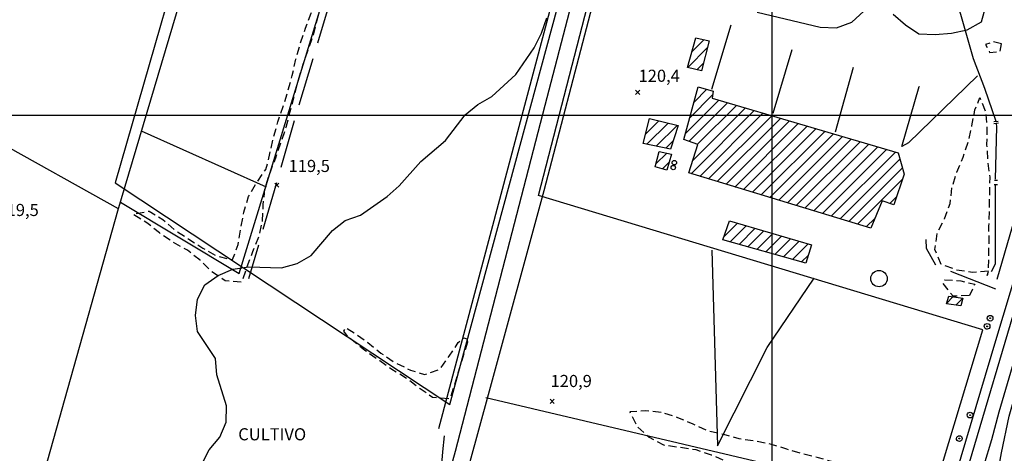
# Model space of a CAD drawing. Extents: x 746963 to 761963, y 5943148 to 5955284.
# Drawn here: x 753998 to 754607, y 5951575 to 5951843 of the extents above; entities that cross this region are included whole.
import ezdxf

# ---------------------------------------------------------------- set-up
doc = ezdxf.new("R2010")
doc.units = 0
doc.header["$LTSCALE"] = 5
doc.header["$MEASUREMENT"] = 0
for name, pattern in [('T01', [10000, 10000]), ('T12', [8, 6, -2]), ('T20', [1.5, 1, -0.5])]:
    doc.linetypes.add(name, pattern=pattern)
for name, color, linetype in [('ACHURADO_CONSTRUCCION', 9, 'CONTINUOUS'), ('CANALES', 132, 'CONTINUOUS'), ('CONSTRUCCION', 243, 'CONTINUOUS'), ('COTAS_DE_ELEVACION', 7, 'CONTINUOUS'), ('CURVA_DE_NIVEL_SECUND', 53, 'CONTINUOUS'), ('DEPRESIONES', 22, 'CONTINUOUS'), ('EQUIPAMIENTOS', 251, 'CONTINUOUS'), ('HUELLAS', 230, 'CONTINUOUS'), ('LINEA_FERREA', 251, 'CONTINUOUS'), ('MALLA_UTM_Y_COORD', 21, 'CONTINUOUS'), ('OBRAS_DE_ARTE', 35, 'CONTINUOUS'), ('POSTES', 40, 'CONTINUOUS'), ('RED_VIAL_PAVIMENTADA', 1, 'CONTINUOUS'), ('SUBDIVISION_PREDIAL', 171, 'CONTINUOUS'), ('TEXTO_DESCRIPTIVO', 210, 'CONTINUOUS'), ('VEGETACION', 112, 'CONTINUOUS')]:
    doc.layers.add(name, color=color, linetype=linetype)

# ---------------------------------------------------------------- blocks, each defined once
blk = doc.blocks.new('COD234', base_point=(755637.67, 5945148.23))
at = {"layer": 'POSTES'}
for points in [[(755637.714635, 5945146.458704), (755637.011297, 5945146.580336), (755636.437413, 5945146.964061), (755636.014949, 5945147.67962), (755635.897461, 5945148.31653), (755636.070659, 5945148.985597), (755636.478096, 5945149.580052), (755637.059963, 5945149.881822), (755637.746215, 5945149.994149), (755638.39968, 5945149.865115), (755638.946474, 5945149.507684), (755639.302583, 5945148.862406), (755639.410837, 5945148.243273), (755639.291886, 5945147.518613), (755638.971337, 5945146.986695), (755638.411767, 5945146.610407)], [(755637.695537, 5945148.456104), (755637.77798, 5945148.440872), (755637.846257, 5945148.407279), (755637.877104, 5945148.348603), (755637.908581, 5945148.266077), (755637.924948, 5945148.200963), (755637.915045, 5945148.132015), (755637.881644, 5945148.06529), (755637.841758, 5945148.022224), (755637.76295, 5945148.010719), (755637.675753, 5945147.984023), (755637.581285, 5945148.0108), (755637.498527, 5945148.037957), (755637.462532, 5945148.069612), (755637.449171, 5945148.131839), (755637.447599, 5945148.191464), (755637.458936, 5945148.317151), (755637.500884, 5945148.393105), (755637.544012, 5945148.42434), (755637.590459, 5945148.440764), (755637.634137, 5945148.451131)]]:
    blk.add_lwpolyline(points, close=True, dxfattribs=at)
blk = doc.blocks.new('COD010', base_point=(756458.74, 5945396.89))
at = {"layer": 'COTAS_DE_ELEVACION'}
for p, q in [((756457.49, 5945395.64), (756459.99, 5945398.14)), ((756457.49, 5945398.14), (756459.99, 5945395.64))]:
    blk.add_line(p, q, dxfattribs=at)

msp = doc.modelspace()

# ---------------------------------------------------------------- linework, layer by layer
at = {"layer": 'ACHURADO_CONSTRUCCION', "linetype": 'T01'}
for points in [[(754413.65, 5951823.26), (754421.08, 5951830.69)], [(754411.08, 5951813.61), (754423.32, 5951825.86)], [(754416.77, 5951812.24), (754420.85, 5951816.32)], [(754414.96, 5951792.2), (754422.87, 5951800.1)], [(754409.6, 5951772.69), (754430.21, 5951793.3)], [(754412.28, 5951782.44), (754426.43, 5951796.6)], [(754411.92, 5951767.94), (754435.68, 5951791.7)], [(754413.08, 5951747.89), (754452.08, 5951786.89)], [(754414.14, 5951756.02), (754446.62, 5951788.49)], [(754417.13, 5951766.08), (754441.15, 5951790.1)], [(754384.97, 5951772.39), (754393.18, 5951780.6)], [(754418.51, 5951746.24), (754457.55, 5951785.29)], [(754423.93, 5951744.6), (754463.02, 5951783.69)], [(754429.35, 5951742.95), (754468.49, 5951782.08)], [(754434.78, 5951741.3), (754473.96, 5951780.48)], [(754385.78, 5951766.12), (754398.84, 5951779.19)], [(754391.59, 5951764.86), (754404.51, 5951777.78)], [(754440.2, 5951739.65), (754479.43, 5951778.88)], [(754445.63, 5951738.01), (754484.89, 5951777.27)], [(754451.05, 5951736.36), (754490.36, 5951775.67)], [(754456.47, 5951734.71), (754495.83, 5951774.07)], [(754397.4, 5951763.6), (754402.03, 5951768.24)], [(754461.9, 5951733.06), (754501.3, 5951772.47)], [(754467.32, 5951731.42), (754506.77, 5951770.86)], [(754472.74, 5951729.77), (754512.23, 5951769.26)], [(754478.17, 5951728.12), (754517.7, 5951767.66)], [(754483.59, 5951726.47), (754523.17, 5951766.05)], [(754489.02, 5951724.83), (754528.64, 5951764.45)], [(754494.44, 5951723.18), (754534.11, 5951762.85)], [(754391.34, 5951753.91), (754398.1, 5951760.67)], [(754499.86, 5951721.53), (754539.58, 5951761.25)], [(754505.29, 5951719.89), (754542.33, 5951756.93)], [(754395.37, 5951750.87), (754399.57, 5951755.07)], [(754510.71, 5951718.24), (754543.9, 5951751.43)], [(754516.13, 5951716.59), (754543.98, 5951744.44)], [(754536.15, 5951729.54), (754540.37, 5951733.75)], [(754521.56, 5951714.94), (754526.77, 5951720.15)], [(754433.36, 5951708.87), (754441.81, 5951717.33)], [(754437.29, 5951705.74), (754447.28, 5951715.72)], [(754442.81, 5951704.18), (754452.75, 5951714.12)], [(754448.32, 5951702.63), (754458.21, 5951712.52)], [(754453.84, 5951701.07), (754463.68, 5951710.91)], [(754459.35, 5951699.51), (754469.15, 5951709.31)], [(754464.87, 5951697.96), (754474.62, 5951707.7)], [(754470.38, 5951696.4), (754480.08, 5951706.1)], [(754475.9, 5951694.84), (754485.55, 5951704.5)], [(754481.41, 5951693.29), (754485.73, 5951697.6)], [(754571.32, 5951667.92), (754575.17, 5951671.77)], [(754576.99, 5951666.53), (754581.16, 5951670.69)]]:
    msp.add_lwpolyline(points, dxfattribs=at)
at = {"layer": 'CANALES'}
for points in [[(754142.32, 5952044.82, 117.7), (754115.78, 5951947.78, 118.11), (754056.63, 5951742.26, 119.1), (754263.86, 5951605.22, 120.04), (754330.43, 5951850.73, 120.25), (754420.7, 5952195.49, 119.62), (754442.63, 5952284.14, 118.33)], [(754463.68, 5952284.14, 120.17), (754430.56, 5952164.34, 120.17), (754379.28, 5951956.84, 120.08), (754322.07, 5951737.19, 120.67), (754288.21, 5951613.35, 121.09), (754250.93, 5951477.88, 120.29), (754227.71, 5951387.51, 119.62)], [(754601.86, 5951780.11, 120.13), (754594.85, 5951800.57, 120.04), (754587.89, 5951818.97, 119.34), (754572, 5951874.53, 119.1)], [(754058.73, 5951726.11, 119.34), (753982.32, 5951768.56, 119.3), (753850.11, 5951837.49, 117.86)], [(754426.03, 5951800.06, 119.88), (754437.88, 5951839.95, 119.67)], [(754463.93, 5951785.35, 120), (754475.6, 5951824.66, 119.8)], [(754502.42, 5951773.86, 120.04), (754513.6, 5951813.77, 119.8)], [(754590.33, 5951808.43, 119.71), (754547.77, 5951767, 120.04), (754543.47, 5951764.63, 120.04), (754554.32, 5951801.72, 120.04), (754554.24, 5951801.64, 120.04)], [(754601.41, 5951744.53, 120.29), (754602.24, 5951776.92, 120.21), (754602.05, 5951778.93, 120.21)], [(754599.14, 5951687.49, 120.54), (754601.43, 5951692.17, 120.29), (754601.41, 5951741.29, 120.29)], [(754425.97, 5951700.57, 120.37), (754429.54, 5951579.62, 120.5), (754460.1, 5951640.5, 120.13), (754489.31, 5951683.31, 120.54)]]:
    msp.add_polyline3d(points, dxfattribs=at)
at = {"layer": 'CONSTRUCCION'}
for points in [[(754419.62, 5951811.55, 122.88), (754410.97, 5951813.64, 122.63), (754416.04, 5951831.84, 122.63), (754424.38, 5951829.94, 122.67)], [(754541.23, 5951760.76, 126.61), (754545.02, 5951747.51, 125.85), (754538.66, 5951728.7, 125.85), (754531.32, 5951731.15, 126.11), (754524.27, 5951714.12, 126.48), (754411.7, 5951748.31, 126.61), (754417.31, 5951766.02, 125.52), (754408.62, 5951769.12, 124.98), (754417.57, 5951801.68, 125.65), (754426.85, 5951798.91, 125.65), (754426.06, 5951794.52, 125.65)], [(754400.3, 5951762.97, 123.87), (754383.53, 5951766.61, 123.87), (754387.37, 5951782.04, 123.17), (754405.12, 5951777.63, 123.37)], [(754398.19, 5951750.15, 126.54), (754390.85, 5951752.02, 126.54), (754393.37, 5951761.68, 126.54), (754400.97, 5951760.05, 126.54)], [(754484.17, 5951692.51, 123.54), (754432.72, 5951707.03, 122.84), (754436.79, 5951718.8, 123), (754487.65, 5951703.88, 123.37)], [(754580.09, 5951666.09, 123.54), (754571.15, 5951667.35, 123.46), (754572.53, 5951672.13, 123.37), (754581.22, 5951670.96, 123.46)]]:
    msp.add_polyline3d(points, close=True, dxfattribs=at)
at = {"layer": 'CURVA_DE_NIVEL_SECUND', "elevation": 120}
for points in [[(754453.95, 5951847.86), (754493.06, 5951838.47), (754503.12, 5951838.03), (754512.54, 5951841.6), (754520.05, 5951848.39)], [(754538.23, 5951846.56), (754545.79, 5951839.95), (754554.12, 5951834.4), (754564.18, 5951833.95), (754574.19, 5951834.85), (754584.07, 5951836.74), (754592.86, 5951841.75), (754595.47, 5951851.41)], [(754110.39, 5951568.26), (754114.89, 5951577.21), (754121.35, 5951584.86), (754125.27, 5951594.16), (754125.64, 5951604.3), (754119.52, 5951623.44), (754118.72, 5951633.54), (754107.54, 5951650.32), (754106.32, 5951660.26), (754107.6, 5951670.21), (754112.1, 5951679.16), (754120.34, 5951684.93), (754129.52, 5951688.92), (754139.47, 5951690.31), (754159.59, 5951689.6), (754169.32, 5951692.41), (754178.03, 5951697.33), (754191.2, 5951712.71), (754199.04, 5951718.98), (754208.54, 5951722.3), (754224.92, 5951733.84), (754232.52, 5951740.38), (754245.92, 5951755.41), (754261.19, 5951768.39), (754273.29, 5951784.37), (754281.04, 5951790.74), (754289.84, 5951795.57), (754304.62, 5951809.15), (754315.99, 5951825.74), (754320.57, 5951834.68), (754323.75, 5951844.17)]]:
    msp.add_lwpolyline(points, dxfattribs=at)
at = {"layer": 'DEPRESIONES'}
msp.add_polyline3d([(754258.57, 5951565.89, 121.42), (754259.52, 5951575.85, 121.42), (754260.46, 5951585.81, 121.42)], dxfattribs=at)
at = {"layer": 'EQUIPAMIENTOS'}
for centre, radius in [((754402.7, 5951754.69, 133.74), 1.39), ((754402.07, 5951751.69, 133.94), 1.34)]:
    msp.add_circle(centre, radius, dxfattribs=at)
at = {"layer": 'HUELLAS', "linetype": 'T12', "flags": 128}
for points in [[(754247.95, 5952048.83), (754168.23, 5951782.97), (754139.23, 5951682.89)], [(754601.7, 5951676.47), (754564.73, 5951691.04), (754558.71, 5951701.69), (754558.61, 5951707.19)]]:
    msp.add_lwpolyline(points, dxfattribs=at)
at = {"layer": 'LINEA_FERREA'}
msp.add_polyline3d([(754110.62, 5950989.26, 122.34), (754186.73, 5951272.65, 123.22), (754238.89, 5951472.96, 122.42), (754267.27, 5951576.31, 122.63), (754322.73, 5951790.35, 121.88), (754404.19, 5952102.64, 121.34), (754451.5, 5952284.14, 120.71)], dxfattribs=at)
at = {"layer": 'MALLA_UTM_Y_COORD', "linetype": 'T01'}
for points in [[(754463.14, 5952284.14), (754463.14, 5949284.14)], [(752963.14, 5951784.14), (757463.14, 5951784.14)]]:
    msp.add_lwpolyline(points, dxfattribs=at)
at = {"layer": 'OBRAS_DE_ARTE'}
for points in [[(754603.18, 5951780.25, 120.54), (754600.42, 5951779.96, 120.54)], [(754603.31, 5951779.1, 120.37), (754600.47, 5951778.72, 120.37), (754600.55, 5951778.63, 120.37)], [(754602.72, 5951743.74, 120.87), (754600.81, 5951743.72, 120.66)], [(754602.73, 5951741, 120.66), (754600.65, 5951741.06, 120.66)]]:
    msp.add_polyline3d(points, dxfattribs=at)
msp.add_circle((754529.41, 5951682.99, 122.42), 5.07, dxfattribs=at)
at = {"layer": 'RED_VIAL_PAVIMENTADA'}
for points in [[(753575.56, 5950868.6, 121.04), (753730.62, 5950900.82, 121.84), (753844.42, 5950925.1, 124.35), (753960.41, 5950950.41, 128.32), (754082.79, 5950978.79, 132.13), (754112.31, 5950985.21, 132.59), (754173.77, 5951006.3, 132.84), (754240.68, 5951039.48, 131.21), (754285.11, 5951065.73, 130.16), (754325.57, 5951095.34, 128.61), (754347.71, 5951114.09, 128.61), (754369.18, 5951134.45, 126.61), (754408.48, 5951175.47, 124.89), (754445.54, 5951223.65, 123.43), (754464.03, 5951250.95, 123.43), (754487.87, 5951294.54, 122.84), (754502.45, 5951326.3, 122.63), (754524.52, 5951386.03, 122.13), (754601.8, 5951644.76, 122.26), (754615.26, 5951689.91, 122.26)], [(754473.78, 5951159.9, 122.84), (754476.08, 5951178.39, 122.84), (754478.48, 5951193.6, 122.84), (754482.06, 5951213.91, 123.47), (754494.14, 5951267.68, 122.97), (754506.43, 5951307.88, 122.93), (754506.4, 5951307.94, 123.18), (754530.26, 5951383.67, 122.51), (754538.07, 5951412.13, 122.84), (754580.43, 5951552.7, 122.63), (754620.65, 5951688.24, 122.26)], [(754470.51, 5951144.97, 131.12), (754496.18, 5951176.57, 131.12), (754508.46, 5951193.72, 129.7), (754534.96, 5951239.35, 127.86), (754547.23, 5951266.13, 127.86), (754552.56, 5951280.44, 127.86), (754556.98, 5951292.98, 126.36), (754561.15, 5951306.91, 126.36), (754566.9, 5951326.8, 126.36), (754569.02, 5951339.61, 126.36), (754571.66, 5951354.54, 124.85), (754578.99, 5951401.94, 123.68), (754584.64, 5951445.82, 122.84), (754592.95, 5951507.51, 122.59), (754605.19, 5951575.31, 122.47), (754609.97, 5951597.86, 122.13), (754634.51, 5951684.22, 122.22)], [(754628.66, 5951685.98, 122.22), (754603.6, 5951600.38, 122.42), (754598.94, 5951583.31, 122.42), (754594.27, 5951567.64, 122.34), (754537.55, 5951384.68, 122.93), (754512.75, 5951301.88, 122.84), (754501.8, 5951261.98, 123.01), (754496, 5951239.56, 123.01), (754491.94, 5951224.74, 123.18), (754487.2, 5951202.94, 123.18), (754484.75, 5951189.94, 123.18), (754483.33, 5951178.34, 123.05), (754482.23, 5951169.61, 123.05)]]:
    msp.add_polyline3d(points, dxfattribs=at)
at = {"layer": 'SUBDIVISION_PREDIAL'}
for points in [[(753836.39, 5950939.5, 120.25), (753886.21, 5951112.02, 120.25), (753890.05, 5951126.39, 120.95), (753949.38, 5951336.04, 119.3), (753989.39, 5951480.03, 118.65), (754058.38, 5951724.92, 119.14), (754154.24, 5952047.59, 118.44), (754220.93, 5952284.14, 118.73)], [(754059.95, 5951730.3, 120.17), (754133.48, 5951686.25, 120.17), (754246.67, 5952055.33, 119.43), (754245.37, 5952055.26, 119.43), (754316.14, 5952284.14, 118.93)], [(754257.01, 5951590.23, 121.56), (754381.32, 5952057.87, 120.41)], [(754558.73, 5951545.19, 121.93), (754562.01, 5951546.75, 121.4), (754562.18, 5951546.75, 121.4), (754593.63, 5951651.33, 121.32), (754318.75, 5951734.34, 122.02), (754366.57, 5951919.78, 120.99), (754654.59, 5951861.79, 121.03), (754602.32, 5951682.42, 121.4)], [(754072.81, 5951774.32, 119.55), (754150.06, 5951739.85, 119.55)], [(754286.1, 5951609.55, 121.77), (754560.13, 5951544.9, 121.93), (754547.34, 5951503.7, 121.48), (754542.96, 5951486.96, 122.06), (754542.87, 5951486.96, 122.06)]]:
    msp.add_polyline3d(points, dxfattribs=at)
at = {"layer": 'VEGETACION', "linetype": 'T20', "flags": 128}
for points in [[(754247.92, 5952044.84), (754244.66, 5952035.37), (754240.41, 5952026.27), (754236.42, 5952017.07), (754232.58, 5952007.79), (754230.14, 5951997.97), (754226.96, 5951988.34), (754223.46, 5951978.96), (754219.37, 5951969.68), (754216.11, 5951960.14), (754213.84, 5951950.39), (754211.08, 5951940.75), (754208.31, 5951931.1), (754205.04, 5951921.39), (754202.28, 5951911.74), (754199.51, 5951902.09), (754196.75, 5951892.45), (754193.65, 5951882.81), (754190.22, 5951873.27), (754187.62, 5951863.54), (754184.19, 5951853.91), (754181.92, 5951844.17), (754179.4, 5951834.35), (754176.14, 5951824.88), (754172.88, 5951815.33), (754169.87, 5951805.69), (754167.35, 5951795.96), (754164.75, 5951786.22), (754162.31, 5951776.49), (754159.05, 5951767.02), (754155.8, 5951757.55), (754152.29, 5951748.18), (754149.19, 5951738.63), (754148.08, 5951728.68), (754147.72, 5951718.64), (754145.45, 5951708.89), (754141.7, 5951699.61), (754138.19, 5951690.23), (754134.93, 5951680.77), (754124.81, 5951681.56), (754116.5, 5951687.28), (754109.22, 5951694.38), (754101.33, 5951700.59), (754092.49, 5951705.5), (754084.18, 5951711.22), (754076.29, 5951717.43), (754067.8, 5951722.83), (754077.74, 5951724.79), (754086.24, 5951719.47), (754093.86, 5951712.86), (754102.35, 5951707.38), (754110.84, 5951701.9), (754119.51, 5951696.92), (754129.34, 5951694.72), (754132.76, 5951704.19), (754134.37, 5951714.11), (754136.32, 5951724.03), (754139.16, 5951733.68), (754144.23, 5951742.34), (754149.95, 5951750.57), (754152.47, 5951760.31), (754154.65, 5951770.14), (754157.34, 5951779.87), (754160.68, 5951789.33), (754163.61, 5951799.06), (754166.3, 5951808.7), (754168.49, 5951818.62), (754171.25, 5951828.34), (754174.51, 5951837.81), (754178.02, 5951847.19), (754181.77, 5951856.55), (754185.53, 5951865.84), (754187.8, 5951875.67), (754189.16, 5951885.68), (754191.6, 5951895.5), (754194.28, 5951905.24), (754197.13, 5951914.88), (754198.91, 5951924.8), (754199.28, 5951934.93), (754200.23, 5951945.13), (754202.99, 5951954.77), (754206.58, 5951964.15), (754210.33, 5951973.43), (754213.84, 5951982.89), (754215.86, 5951992.72), (754219.29, 5952002.18), (754223.79, 5952011.37), (754227.95, 5952020.47), (754231.46, 5952030.01), (754234.31, 5952039.66), (754236.99, 5952046.31)], [(754605.19, 5951828.2), (754600.07, 5951829.43), (754595.28, 5951827.74), (754597.89, 5951822.92), (754604.47, 5951823.49)], [(754597.22, 5951687.56), (754587.22, 5951686.85), (754577.29, 5951688.3), (754567.91, 5951691.81), (754564.02, 5951701.06), (754565.46, 5951710.99), (754569.96, 5951720.01), (754573.46, 5951729.38), (754574.57, 5951739.33), (754577.58, 5951748.88), (754581.5, 5951758.16), (754584.76, 5951767.63), (754586.87, 5951777.46), (754588.81, 5951787.29), (754591.85, 5951795.02), (754595.49, 5951785.69), (754596.21, 5951775.7), (754596.01, 5951765.64), (754596.72, 5951755.65), (754597.94, 5951745.64), (754597.74, 5951735.59), (754597.54, 5951725.54), (754597.26, 5951715.49), (754597.3, 5951705.43), (754597.19, 5951695.38), (754596.65, 5951685.34), (754596.39, 5951684.85)], [(754585.34, 5951672.51), (754575.27, 5951672.13), (754569.01, 5951679.96), (754570.07, 5951682.34), (754580.11, 5951681.55), (754588.69, 5951679.48)], [(754274.67, 5951643.74), (754272.73, 5951637.41), (754269.8, 5951627.82), (754266.87, 5951618.23), (754263.95, 5951608.69), (754253.14, 5951609.4), (754245.46, 5951614.85), (754237.12, 5951621.27), (754227.81, 5951626.72), (754220.43, 5951632.18), (754211.12, 5951638.6), (754200.53, 5951647.27), (754198.28, 5951650.48), (754199.24, 5951652.72), (754205.64, 5951648.89), (754213.04, 5951643.41), (754221.07, 5951636.99), (754229.73, 5951631.22), (754239.36, 5951626.4), (754248.06, 5951623.74), (754257.54, 5951626.84), (754263.43, 5951635.09), (754268.99, 5951643.42), (754272.42, 5951646.3), (754274.36, 5951645.71)], [(754492.73, 5951553.88), (754502.72, 5951554.51), (754512.77, 5951554.23), (754522.82, 5951554.02), (754532.61, 5951556.24), (754540.84, 5951562.15), (754531.73, 5951566.32), (754521.68, 5951566.6), (754511.56, 5951567.39), (754501.65, 5951569.42), (754492, 5951572.19), (754482.1, 5951574.71), (754472.45, 5951577.48), (754462.81, 5951580.5), (754452.98, 5951582.53), (754442.96, 5951583.89), (754433.31, 5951586.58), (754423.49, 5951588.85), (754414.3, 5951593.02), (754404.93, 5951596.94), (754395.3, 5951600.21), (754385.19, 5951601.16), (754375.19, 5951600.53), (754379.76, 5951591.59), (754387.22, 5951584.9), (754396.06, 5951580.16), (754406.08, 5951578.79), (754416.01, 5951577.26), (754425.56, 5951574.08), (754434.76, 5951570.08), (754443.78, 5951565.58), (754452.71, 5951561.01), (754462.44, 5951558.4), (754465.08, 5951557.74)]]:
    msp.add_lwpolyline(points, close=True, dxfattribs=at)

# ---------------------------------------------------------------- block references
at = {"layer": 'COTAS_DE_ELEVACION'}
for p in [(754380.05, 5951798.19, 120.4), (754156.74, 5951740.82, 119.5), (754327.07, 5951607.13, 120.9)]:
    msp.add_blockref('COD010', p, dxfattribs=at)
at = {"layer": 'POSTES'}
for p in [(754598.2, 5951658.5, 122.22), (754596.31, 5951653.48, 122.22), (754585.77, 5951598.59, 122.51), (754579.12, 5951584.12, 122.72)]:
    msp.add_blockref('COD234', p, dxfattribs=at)

# ---------------------------------------------------------------- texts
at = {"layer": 'COTAS_DE_ELEVACION'}
for s, p in [('120,4', (754380.6, 5951804.67, 120.4)), ('119,5', (754164.02, 5951748.93, 119.5)), ('119,5', (753983.83, 5951721.7, 119.5)), ('120,9', (754326.14, 5951615.95, 120.9))]:
    msp.add_text(s, height=7.5, dxfattribs=at).set_placement(p)
at = {"layer": 'TEXTO_DESCRIPTIVO'}
msp.add_text('CULTIVO', height=7.5, dxfattribs=at).set_placement((754132.82, 5951583))

doc.saveas('drawing.dxf')
